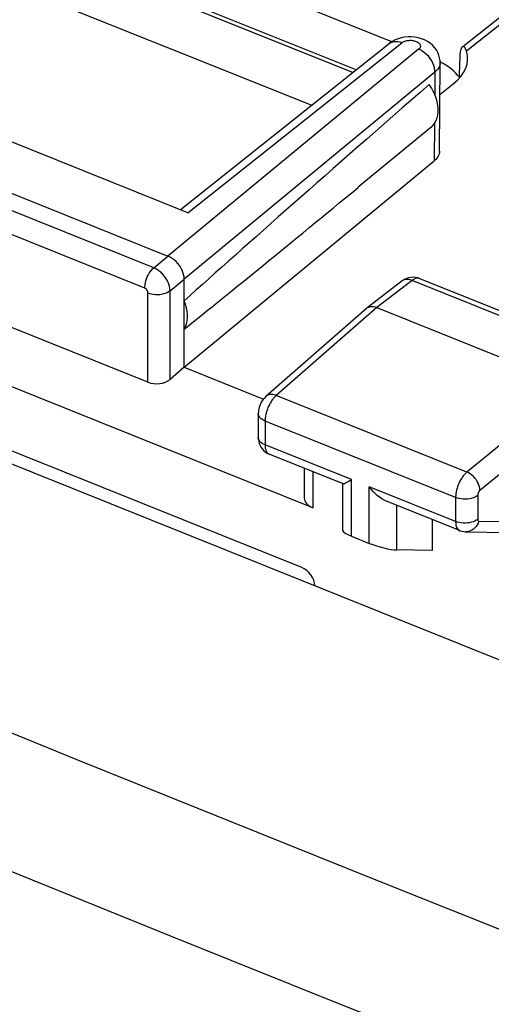
# Model space of a CAD drawing. Units: inches. Extents: x 82 to 128.3, y 115.7 to 181.3.
# Drawn here: x 98.2 to 104.1, y 157.8 to 170.2 of the extents above; entities that cross this region are included whole.
import ezdxf

# ---------------------------------------------------------------- set-up
doc = ezdxf.new("R2010")
doc.units = ezdxf.units.IN
doc.header["$MEASUREMENT"] = 0
doc.layers.add('ASSI', color=7, linetype='Continuous')
doc.layers.add('RACCORDO', color=7, linetype='Continuous')

# ---------------------------------------------------------------- blocks, each defined once
blk = doc.blocks.new('block 61')
at = {"layer": 'ASSI', "color": 7, "lineweight": 25, "true_color": 0xffffff}
blk.add_lwpolyline([(102.796, 169.873), (102.81, 169.883), (102.831, 169.892), (102.853, 169.898), (102.877, 169.9), (102.902, 169.898), (102.928, 169.893), (102.954, 169.884)], dxfattribs=at)
blk = doc.blocks.new('block 63')
at = {"layer": 'ASSI', "color": 7, "lineweight": 25, "true_color": 0xffffff}
blk.add_lwpolyline([(102.869, 169.918), (102.833, 169.899), (102.801, 169.877), (102.796, 169.873)], dxfattribs=at)
blk = doc.blocks.new('block 65')
at = {"layer": 'ASSI', "color": 7, "lineweight": 25, "true_color": 0xffffff}
blk.add_lwpolyline([(103.04, 166.934), (103.013, 166.925), (102.988, 166.913), (102.965, 166.899), (102.958, 166.894)], dxfattribs=at)
blk = doc.blocks.new('block 67')
at = {"layer": 'ASSI', "color": 7, "lineweight": 25, "true_color": 0xffffff}
blk.add_lwpolyline([(103.711, 169.828), (103.708, 169.826), (103.703, 169.818), (103.698, 169.808), (103.694, 169.797), (103.691, 169.784), (103.688, 169.769), (103.687, 169.753)], dxfattribs=at)
blk = doc.blocks.new('block 68')
at = {"layer": 'ASSI', "color": 7, "lineweight": 25, "true_color": 0xffffff}
blk.add_lwpolyline([(100.222, 165.812), (100.044, 165.658)], dxfattribs=at)
blk = doc.blocks.new('block 69')
at = {"layer": 'ASSI', "color": 7, "lineweight": 25, "true_color": 0xffffff}
blk.add_lwpolyline([(103.32, 168.82), (103.325, 168.825), (103.349, 168.849), (103.368, 168.877), (103.384, 168.908), (103.397, 168.942), (103.405, 168.978), (103.409, 169.017), (103.409, 169.059), (103.405, 169.101), (103.397, 169.144), (103.384, 169.188), (103.368, 169.232), (103.349, 169.275), (103.325, 169.318), (103.298, 169.361)], dxfattribs=at)
blk = doc.blocks.new('block 70')
at = {"layer": 'ASSI', "color": 7, "lineweight": 25, "true_color": 0xffffff}
blk.add_lwpolyline([(103.165, 169.801), (100.017, 167.204)], dxfattribs=at)
blk = doc.blocks.new('block 71')
at = {"layer": 'ASSI', "color": 7, "lineweight": 25, "true_color": 0xffffff}
blk.add_lwpolyline([(103.37, 169.514), (100.222, 166.917)], dxfattribs=at)
blk = doc.blocks.new('block 72')
at = {"layer": 'ASSI', "color": 7, "lineweight": 25, "true_color": 0xffffff}
blk.add_lwpolyline([(100.222, 165.812), (103.36, 168.4)], dxfattribs=at)
blk = doc.blocks.new('block 73')
at = {"layer": 'ASSI', "color": 7, "lineweight": 25, "true_color": 0xffffff}
blk.add_lwpolyline([(103.319, 168.82), (102.406, 168.069)], dxfattribs=at)
blk = doc.blocks.new('block 74')
at = {"layer": 'ASSI', "color": 7, "lineweight": 25, "true_color": 0xffffff}
blk.add_lwpolyline([(99.839, 167.059), (100.017, 167.204)], dxfattribs=at)
blk = doc.blocks.new('block 75')
at = {"layer": 'ASSI', "color": 7, "lineweight": 25, "true_color": 0xffffff}
blk.add_lwpolyline([(100.044, 166.772), (100.222, 166.917)], dxfattribs=at)
blk = doc.blocks.new('block 76')
at = {"layer": 'ASSI', "color": 7, "lineweight": 25, "true_color": 0xffffff}
blk.add_lwpolyline([(100.172, 167.787), (102.796, 169.873)], dxfattribs=at)
blk = doc.blocks.new('block 77')
at = {"layer": 'ASSI', "color": 7, "lineweight": 25, "true_color": 0xffffff}
blk.add_lwpolyline([(100.268, 167.749), (102.954, 169.884)], dxfattribs=at)
blk = doc.blocks.new('block 78')
at = {"layer": 'ASSI', "color": 7, "lineweight": 25, "true_color": 0xffffff}
blk.add_lwpolyline([(103.432, 169.233), (103.599, 169.366)], dxfattribs=at)
blk = doc.blocks.new('block 79')
at = {"layer": 'ASSI', "color": 7, "lineweight": 25, "true_color": 0xffffff}
blk.add_lwpolyline([(103.721, 169.836), (105.449, 171.209)], dxfattribs=at)
blk = doc.blocks.new('block 80')
at = {"layer": 'ASSI', "color": 7, "lineweight": 25, "true_color": 0xffffff}
blk.add_lwpolyline([(103.766, 169.78), (105.576, 171.218)], dxfattribs=at)
blk = doc.blocks.new('block 83')
at = {"layer": 'ASSI', "color": 7, "lineweight": 25, "true_color": 0xffffff}
blk.add_lwpolyline([(102.954, 169.884), (102.962, 169.89), (102.972, 169.895), (102.982, 169.9), (102.993, 169.904), (103.004, 169.907), (103.017, 169.91), (103.03, 169.912), (103.043, 169.913), (103.056, 169.914), (103.069, 169.914), (103.083, 169.912), (103.096, 169.911), (103.108, 169.908), (103.12, 169.905), (103.132, 169.901), (103.142, 169.896), (103.152, 169.891), (103.16, 169.885), (103.168, 169.879), (103.174, 169.872), (103.18, 169.865), (103.183, 169.858), (103.186, 169.85), (103.187, 169.843), (103.187, 169.836), (103.185, 169.828), (103.182, 169.821), (103.178, 169.814), (103.172, 169.807), (103.165, 169.801)], dxfattribs=at)
blk = doc.blocks.new('block 85')
at = {"layer": 'ASSI', "color": 7, "lineweight": 25, "true_color": 0xffffff}
blk.add_lwpolyline([(102.514, 166.554), (102.523, 166.56), (102.539, 166.567), (102.557, 166.572)], dxfattribs=at)
blk = doc.blocks.new('block 100')
at = {"layer": 'ASSI', "color": 7, "lineweight": 25, "true_color": 0xffffff}
blk.add_lwpolyline([(101.248, 165.445), (101.245, 165.443), (101.228, 165.425), (101.212, 165.406), (101.198, 165.386), (101.185, 165.364), (101.175, 165.341), (101.166, 165.318), (101.16, 165.293), (101.155, 165.269), (101.153, 165.244), (101.152, 165.23)], dxfattribs=at)
blk = doc.blocks.new('block 101')
at = {"layer": 'ASSI', "color": 7, "lineweight": 25, "true_color": 0xffffff}
blk.add_lwpolyline([(101.378, 165.457), (101.371, 165.451), (101.364, 165.444), (101.357, 165.437), (101.349, 165.429), (101.342, 165.42), (101.334, 165.41), (101.327, 165.4), (101.319, 165.389), (101.312, 165.378), (101.305, 165.366), (101.298, 165.354), (101.291, 165.341), (101.285, 165.327), (101.278, 165.314), (101.273, 165.3), (101.267, 165.286), (101.262, 165.272), (101.258, 165.258), (101.253, 165.244), (101.25, 165.23), (101.247, 165.216), (101.244, 165.202), (101.242, 165.188), (101.24, 165.175), (101.238, 165.162), (101.238, 165.149), (101.237, 165.136)], dxfattribs=at)
blk = doc.blocks.new('block 102')
at = {"layer": 'ASSI', "color": 7, "lineweight": 25, "true_color": 0xffffff}
blk.add_lwpolyline([(102.509, 166.55), (101.248, 165.445)], dxfattribs=at)
blk = doc.blocks.new('block 103')
at = {"layer": 'ASSI', "color": 7, "lineweight": 25, "true_color": 0xffffff}
blk.add_lwpolyline([(102.638, 166.561), (101.378, 165.457)], dxfattribs=at)
blk = doc.blocks.new('block 104')
at = {"layer": 'ASSI', "color": 7, "lineweight": 25, "true_color": 0xffffff}
blk.add_lwpolyline([(102.509, 166.55), (102.514, 166.554)], dxfattribs=at)
blk = doc.blocks.new('block 105')
at = {"layer": 'ASSI', "color": 7, "lineweight": 25, "true_color": 0xffffff}
blk.add_lwpolyline([(105.096, 165.574), (103.771, 164.496)], dxfattribs=at)
blk = doc.blocks.new('block 107')
at = {"layer": 'ASSI', "color": 7, "lineweight": 25, "true_color": 0xffffff}
blk.add_lwpolyline([(102.958, 166.894), (102.514, 166.554)], dxfattribs=at)
blk = doc.blocks.new('block 108')
at = {"layer": 'ASSI', "color": 7, "lineweight": 25, "true_color": 0xffffff}
blk.add_lwpolyline([(103.082, 166.901), (102.638, 166.561)], dxfattribs=at)
blk = doc.blocks.new('block 109')
at = {"layer": 'ASSI', "color": 7, "lineweight": 25, "true_color": 0xffffff}
blk.add_lwpolyline([(103.906, 164.202), (103.889, 164.191), (103.87, 164.181), (103.849, 164.172), (103.826, 164.165), (103.802, 164.16), (103.777, 164.157), (103.751, 164.155), (103.725, 164.156), (103.7, 164.158), (103.675, 164.162), (103.651, 164.168), (103.629, 164.176)], dxfattribs=at)
blk = doc.blocks.new('block 110')
at = {"layer": 'ASSI', "color": 7, "lineweight": 25, "true_color": 0xffffff}
blk.add_lwpolyline([(103.906, 163.902), (103.889, 163.891), (103.87, 163.881), (103.849, 163.872), (103.826, 163.865), (103.802, 163.86), (103.777, 163.857), (103.751, 163.855), (103.725, 163.856), (103.7, 163.858), (103.675, 163.862), (103.651, 163.868), (103.629, 163.876)], dxfattribs=at)
blk = doc.blocks.new('block 124')
at = {"layer": 'ASSI', "color": 7, "lineweight": 25, "true_color": 0xffffff}
blk.add_lwpolyline([(100.222, 166.288), (100.238, 166.32), (100.25, 166.354), (100.258, 166.391), (100.262, 166.43), (100.262, 166.471), (100.258, 166.514), (100.25, 166.557), (100.238, 166.6), (100.222, 166.645)], dxfattribs=at)
blk = doc.blocks.new('block 127')
at = {"layer": 'ASSI', "color": 7, "lineweight": 25, "true_color": 0xffffff}
blk.add_lwpolyline([(103.771, 164.496), (103.763, 164.489), (103.756, 164.482), (103.748, 164.474), (103.74, 164.466), (103.733, 164.457), (103.725, 164.447), (103.717, 164.436), (103.71, 164.425), (103.702, 164.413), (103.695, 164.401), (103.688, 164.389), (103.681, 164.376), (103.675, 164.363), (103.669, 164.35), (103.663, 164.336), (103.658, 164.322), (103.653, 164.309), (103.649, 164.295), (103.645, 164.281), (103.641, 164.267), (103.638, 164.253), (103.635, 164.24), (103.633, 164.227), (103.631, 164.213), (103.63, 164.201), (103.629, 164.188), (103.629, 164.176)], dxfattribs=at)
blk = doc.blocks.new('block 133')
at = {"layer": 'ASSI', "color": 7, "lineweight": 25, "true_color": 0xffffff}
blk.add_open_spline([(103.934, 164.266), (103.933, 164.265), (103.931, 164.263), (103.931, 164.263), (103.93, 164.262), (103.928, 164.26), (103.928, 164.26), (103.928, 164.26), (103.927, 164.258), (103.927, 164.258), (103.927, 164.258), (103.925, 164.256), (103.925, 164.256), (103.925, 164.256), (103.924, 164.254), (103.924, 164.254), (103.924, 164.254), (103.922, 164.252), (103.922, 164.252), (103.922, 164.252), (103.921, 164.25), (103.921, 164.25), (103.921, 164.25), (103.919, 164.247), (103.919, 164.247), (103.919, 164.247), (103.918, 164.245), (103.918, 164.245), (103.918, 164.245), (103.916, 164.242), (103.916, 164.242), (103.916, 164.242), (103.915, 164.24), (103.915, 164.24), (103.915, 164.24), (103.914, 164.237), (103.914, 164.237), (103.914, 164.237), (103.913, 164.234), (103.913, 164.234), (103.913, 164.234), (103.911, 164.232), (103.911, 164.232), (103.911, 164.232), (103.91, 164.229), (103.91, 164.229), (103.91, 164.229), (103.91, 164.226), (103.91, 164.226), (103.91, 164.226), (103.909, 164.223), (103.909, 164.223), (103.909, 164.223), (103.908, 164.221), (103.908, 164.221), (103.908, 164.221), (103.907, 164.218), (103.907, 164.218), (103.907, 164.218), (103.907, 164.215), (103.907, 164.215), (103.907, 164.215), (103.906, 164.213), (103.906, 164.213), (103.906, 164.213), (103.906, 164.21), (103.906, 164.21), (103.906, 164.21), (103.906, 164.207), (103.906, 164.207), (103.906, 164.207), (103.906, 164.205), (103.906, 164.205), (103.906, 164.205), (103.906, 164.202), (103.906, 164.202)], degree=3, knots=[0, 0, 0, 0, 1, 1, 1, 2, 2, 2, 3, 3, 3, 4, 4, 4, 5, 5, 5, 6, 6, 6, 7, 7, 7, 8, 8, 8, 9, 9, 9, 10, 10, 10, 11, 11, 11, 12, 12, 12, 13, 13, 13, 14, 14, 14, 15, 15, 15, 16, 16, 16, 17, 17, 17, 18, 18, 18, 19, 19, 19, 20, 20, 20, 21, 21, 21, 22, 22, 22, 23, 23, 23, 24, 24, 24, 25, 25, 25, 25], dxfattribs=at)
blk = doc.blocks.new('block 137')
at = {"layer": 'ASSI', "color": 7, "lineweight": 25, "true_color": 0xffffff}
blk.add_lwpolyline([(105.26, 165.345), (103.934, 164.266)], dxfattribs=at)
blk = doc.blocks.new('block 156')
at = {"layer": 'ASSI', "color": 7, "lineweight": 25, "true_color": 0xffffff}
blk.add_lwpolyline([(103.92, 163.878), (103.911, 163.855), (103.9, 163.832), (103.886, 163.812), (103.87, 163.794), (103.852, 163.778), (103.832, 163.765), (103.811, 163.756), (103.789, 163.749), (103.767, 163.746), (103.755, 163.746)], dxfattribs=at)
blk = doc.blocks.new('block 163')
at = {"layer": 'ASSI', "color": 7, "lineweight": 25, "true_color": 0xffffff}
blk.add_lwpolyline([(99.767, 166.746), (99.767, 166.748), (99.767, 166.75), (99.767, 166.752), (99.766, 166.755), (99.766, 166.757), (99.765, 166.76), (99.764, 166.762), (99.763, 166.765), (99.762, 166.767), (99.761, 166.77), (99.759, 166.773), (99.758, 166.775), (99.756, 166.778), (99.755, 166.78), (99.753, 166.782), (99.751, 166.785), (99.749, 166.787), (99.747, 166.789), (99.745, 166.791), (99.743, 166.793), (99.74, 166.795), (99.738, 166.796), (99.736, 166.798), (99.733, 166.8), (99.731, 166.801), (99.729, 166.802), (99.726, 166.803)], dxfattribs=at)
blk = doc.blocks.new('block 166')
at = {"layer": 'ASSI', "color": 7, "lineweight": 25, "true_color": 0xffffff}
blk.add_lwpolyline([(99.767, 165.623), (99.767, 166.746)], dxfattribs=at)
blk = doc.blocks.new('block 167')
at = {"layer": 'ASSI', "color": 7, "lineweight": 25, "true_color": 0xffffff}
blk.add_lwpolyline([(100.044, 165.658), (100.044, 166.772)], dxfattribs=at)
blk = doc.blocks.new('block 168')
at = {"layer": 'ASSI', "color": 7, "lineweight": 25, "true_color": 0xffffff}
blk.add_lwpolyline([(100.222, 165.812), (100.222, 166.917)], dxfattribs=at)
blk = doc.blocks.new('block 169')
at = {"layer": 'ASSI', "color": 7, "lineweight": 25, "true_color": 0xffffff}
blk.add_lwpolyline([(99.726, 166.803), (99.727, 166.825), (99.73, 166.848), (99.735, 166.872), (99.741, 166.896), (99.749, 166.921), (99.759, 166.945), (99.77, 166.968), (99.782, 166.99), (99.796, 167.01), (99.81, 167.029), (99.824, 167.045), (99.839, 167.059)], dxfattribs=at)
blk = doc.blocks.new('block 172')
at = {"layer": 'ASSI', "color": 7, "lineweight": 25, "true_color": 0xffffff}
blk.add_lwpolyline([(100.222, 166.917), (100.22, 166.945), (100.215, 166.973), (100.206, 167.002), (100.195, 167.031), (100.18, 167.059), (100.162, 167.086), (100.142, 167.112), (100.12, 167.136), (100.096, 167.157), (100.07, 167.176), (100.044, 167.192), (100.017, 167.204)], dxfattribs=at)
blk = doc.blocks.new('block 174')
at = {"layer": 'ASSI', "color": 7, "lineweight": 25, "true_color": 0xffffff}
blk.add_lwpolyline([(101.152, 164.93), (101.154, 164.903), (101.158, 164.878), (101.165, 164.853), (101.175, 164.828), (101.188, 164.805)], dxfattribs=at)
blk = doc.blocks.new('block 176')
at = {"layer": 'ASSI', "color": 7, "lineweight": 25, "true_color": 0xffffff}
blk.add_lwpolyline([(100.044, 166.772), (100.043, 166.783), (100.042, 166.794), (100.041, 166.806), (100.038, 166.817), (100.036, 166.83), (100.032, 166.842), (100.028, 166.855), (100.023, 166.868), (100.017, 166.881), (100.011, 166.894), (100.004, 166.906), (99.997, 166.919), (99.989, 166.931), (99.98, 166.944), (99.971, 166.955), (99.962, 166.967), (99.952, 166.978), (99.942, 166.989), (99.931, 166.999), (99.921, 167.008), (99.909, 167.017), (99.898, 167.026), (99.886, 167.034), (99.875, 167.041), (99.863, 167.048), (99.851, 167.054), (99.839, 167.059)], dxfattribs=at)
blk = doc.blocks.new('block 179')
at = {"layer": 'ASSI', "color": 7, "lineweight": 25, "true_color": 0xffffff}
blk.add_lwpolyline([(101.237, 164.836), (101.238, 164.826), (101.238, 164.816), (101.239, 164.807), (101.24, 164.797), (101.242, 164.788), (101.245, 164.778), (101.247, 164.77), (101.251, 164.761), (101.254, 164.754), (101.259, 164.746), (101.263, 164.74), (101.269, 164.734), (101.274, 164.729), (101.281, 164.725), (101.287, 164.722)], dxfattribs=at)
blk = doc.blocks.new('block 180')
at = {"layer": 'ASSI', "color": 7, "lineweight": 25, "true_color": 0xffffff}
blk.add_lwpolyline([(101.152, 165.23), (101.152, 164.93)], dxfattribs=at)
blk = doc.blocks.new('block 181')
at = {"layer": 'ASSI', "color": 7, "lineweight": 25, "true_color": 0xffffff}
blk.add_lwpolyline([(101.237, 165.136), (101.237, 164.836)], dxfattribs=at)
blk = doc.blocks.new('block 182')
at = {"layer": 'ASSI', "color": 7, "lineweight": 25, "true_color": 0xffffff}
blk.add_lwpolyline([(101.73, 164.544), (101.73, 164.17)], dxfattribs=at)
blk = doc.blocks.new('block 183')
at = {"layer": 'ASSI', "color": 7, "lineweight": 25, "true_color": 0xffffff}
blk.add_lwpolyline([(101.837, 164.501), (101.837, 164.048)], dxfattribs=at)
blk = doc.blocks.new('block 184')
at = {"layer": 'ASSI', "color": 7, "lineweight": 25, "true_color": 0xffffff}
blk.add_lwpolyline([(102.215, 163.757), (102.215, 164.348)], dxfattribs=at)
blk = doc.blocks.new('block 185')
at = {"layer": 'ASSI', "color": 7, "lineweight": 25, "true_color": 0xffffff}
blk.add_lwpolyline([(102.321, 163.691), (102.321, 164.401)], dxfattribs=at)
blk = doc.blocks.new('block 186')
at = {"layer": 'ASSI', "color": 7, "lineweight": 25, "true_color": 0xffffff}
blk.add_lwpolyline([(102.545, 163.601), (102.545, 164.311)], dxfattribs=at)
blk = doc.blocks.new('block 187')
at = {"layer": 'ASSI', "color": 7, "lineweight": 25, "true_color": 0xffffff}
blk.add_lwpolyline([(102.891, 163.518), (102.891, 164.078)], dxfattribs=at)
blk = doc.blocks.new('block 188')
at = {"layer": 'ASSI', "color": 7, "lineweight": 25, "true_color": 0xffffff}
blk.add_lwpolyline([(103.334, 163.9), (103.334, 163.511)], dxfattribs=at)
blk = doc.blocks.new('block 189')
at = {"layer": 'ASSI', "color": 7, "lineweight": 25, "true_color": 0xffffff}
blk.add_lwpolyline([(103.428, 168.523), (103.435, 169.632)], dxfattribs=at)
blk = doc.blocks.new('block 190')
at = {"layer": 'ASSI', "color": 7, "lineweight": 25, "true_color": 0xffffff}
blk.add_lwpolyline([(103.37, 169.514), (103.367, 169.234)], dxfattribs=at)
blk = doc.blocks.new('block 191')
at = {"layer": 'ASSI', "color": 7, "lineweight": 25, "true_color": 0xffffff}
blk.add_lwpolyline([(103.364, 168.871), (103.36, 168.4)], dxfattribs=at)
blk = doc.blocks.new('block 192')
at = {"layer": 'ASSI', "color": 7, "lineweight": 25, "true_color": 0xffffff}
blk.add_lwpolyline([(103.435, 169.632), (103.434, 169.617), (103.429, 169.595), (103.42, 169.574), (103.407, 169.553), (103.39, 169.533), (103.37, 169.514)], dxfattribs=at)
blk = doc.blocks.new('block 193')
at = {"layer": 'ASSI', "color": 7, "lineweight": 25, "true_color": 0xffffff}
blk.add_lwpolyline([(103.428, 168.523), (103.427, 168.508), (103.421, 168.484), (103.412, 168.462), (103.399, 168.44), (103.381, 168.419), (103.36, 168.4)], dxfattribs=at)
blk = doc.blocks.new('block 196')
at = {"layer": 'ASSI', "color": 7, "lineweight": 25, "true_color": 0xffffff}
blk.add_lwpolyline([(103.934, 164.266), (103.933, 164.288), (103.928, 164.31), (103.921, 164.333), (103.912, 164.356), (103.9, 164.379), (103.886, 164.401), (103.87, 164.421), (103.852, 164.44), (103.833, 164.458), (103.813, 164.473), (103.792, 164.486), (103.771, 164.496)], dxfattribs=at)
blk = doc.blocks.new('block 197')
at = {"layer": 'ASSI', "color": 7, "lineweight": 25, "true_color": 0xffffff}
blk.add_lwpolyline([(103.37, 169.514), (103.368, 169.541), (103.363, 169.57), (103.355, 169.599), (103.343, 169.628), (103.329, 169.656), (103.311, 169.684), (103.291, 169.709), (103.268, 169.733), (103.244, 169.754), (103.219, 169.773), (103.192, 169.789), (103.165, 169.801)], dxfattribs=at)
blk = doc.blocks.new('block 198')
at = {"layer": 'ASSI', "color": 7, "lineweight": 25, "true_color": 0xffffff}
blk.add_lwpolyline([(103.906, 163.902), (103.906, 163.898), (103.906, 163.893), (103.907, 163.89), (103.909, 163.886), (103.91, 163.884), (103.912, 163.881), (103.915, 163.88), (103.917, 163.879), (103.92, 163.878)], dxfattribs=at)
blk = doc.blocks.new('block 199')
at = {"layer": 'ASSI', "color": 7, "lineweight": 25, "true_color": 0xffffff}
blk.add_lwpolyline([(103.629, 163.876), (103.63, 163.853), (103.633, 163.832), (103.638, 163.813), (103.644, 163.796), (103.653, 163.782), (103.663, 163.772), (103.674, 163.764), (103.68, 163.761)], dxfattribs=at)
blk = doc.blocks.new('block 200')
at = {"layer": 'ASSI', "color": 7, "lineweight": 25, "true_color": 0xffffff}
blk.add_lwpolyline([(103.435, 169.632), (103.434, 169.657), (103.428, 169.693), (103.419, 169.728), (103.405, 169.762), (103.387, 169.794), (103.365, 169.825), (103.338, 169.853), (103.309, 169.878), (103.276, 169.9), (103.239, 169.918), (103.2, 169.934), (103.16, 169.945), (103.118, 169.953), (103.075, 169.957), (103.032, 169.956)], dxfattribs=at)
blk = doc.blocks.new('block 203')
at = {"layer": 'ASSI', "color": 7, "lineweight": 25, "true_color": 0xffffff}
blk.add_lwpolyline([(103.629, 164.176), (103.629, 163.876)], dxfattribs=at)
blk = doc.blocks.new('block 204')
at = {"layer": 'ASSI', "color": 7, "lineweight": 25, "true_color": 0xffffff}
blk.add_lwpolyline([(103.906, 164.202), (103.906, 163.902)], dxfattribs=at)
blk = doc.blocks.new('block 214')
at = {"layer": 'ASSI', "color": 7, "lineweight": 25, "true_color": 0xffffff}
blk.add_lwpolyline([(101.156, 164.909), (101.152, 164.924), (101.152, 164.93)], dxfattribs=at)
blk = doc.blocks.new('block 219')
at = {"layer": 'ASSI', "color": 7, "lineweight": 25, "true_color": 0xffffff}
blk.add_lwpolyline([(103.766, 169.78), (103.761, 169.795), (103.755, 169.808), (103.748, 169.818), (103.742, 169.826), (103.735, 169.831), (103.728, 169.833), (103.721, 169.833), (103.714, 169.831), (103.711, 169.828)], dxfattribs=at)
blk = doc.blocks.new('block 220')
at = {"layer": 'ASSI', "color": 7, "lineweight": 25, "true_color": 0xffffff}
blk.add_lwpolyline([(101.188, 164.805), (101.203, 164.783), (101.221, 164.764), (101.242, 164.747)], dxfattribs=at)
blk = doc.blocks.new('block 224')
at = {"layer": 'ASSI', "color": 7, "lineweight": 25, "true_color": 0xffffff}
blk.add_lwpolyline([(103.68, 163.761), (103.684, 163.759), (103.707, 163.752), (103.731, 163.748), (103.755, 163.746)], dxfattribs=at)
blk = doc.blocks.new('block 226')
at = {"layer": 'ASSI', "color": 7, "lineweight": 25, "true_color": 0xffffff}
blk.add_lwpolyline([(102.321, 163.691), (102.545, 163.601)], dxfattribs=at)
blk = doc.blocks.new('block 228')
at = {"layer": 'ASSI', "color": 7, "lineweight": 25, "true_color": 0xffffff}
blk.add_lwpolyline([(101.837, 164.048), (89.596, 168.965)], dxfattribs=at)
blk = doc.blocks.new('block 230')
at = {"layer": 'ASSI', "color": 7, "lineweight": 25, "true_color": 0xffffff}
blk.add_lwpolyline([(103.68, 163.761), (102.748, 164.135)], dxfattribs=at)
blk = doc.blocks.new('block 231')
at = {"layer": 'ASSI', "color": 7, "lineweight": 25, "true_color": 0xffffff}
blk.add_lwpolyline([(102.219, 164.348), (101.287, 164.722)], dxfattribs=at)
blk = doc.blocks.new('block 235')
at = {"layer": 'ASSI', "color": 7, "lineweight": 25, "true_color": 0xffffff}
blk.add_lwpolyline([(102.321, 164.401), (101.237, 164.836)], dxfattribs=at)
blk = doc.blocks.new('block 237')
at = {"layer": 'ASSI', "color": 7, "lineweight": 25, "true_color": 0xffffff}
blk.add_lwpolyline([(103.629, 163.876), (102.545, 164.311)], dxfattribs=at)
blk = doc.blocks.new('block 238')
at = {"layer": 'ASSI', "color": 7, "lineweight": 25, "true_color": 0xffffff}
blk.add_lwpolyline([(99.767, 165.623), (97.113, 166.688)], dxfattribs=at)
blk = doc.blocks.new('block 240')
at = {"layer": 'ASSI', "color": 7, "lineweight": 25, "true_color": 0xffffff}
blk.add_lwpolyline([(103.629, 164.176), (101.237, 165.136)], dxfattribs=at)
blk = doc.blocks.new('block 244')
at = {"layer": 'ASSI', "color": 7, "lineweight": 25, "true_color": 0xffffff}
blk.add_lwpolyline([(100.222, 165.812), (101.217, 165.412)], dxfattribs=at)
blk = doc.blocks.new('block 248')
at = {"layer": 'ASSI', "color": 7, "lineweight": 25, "true_color": 0xffffff}
blk.add_lwpolyline([(102.749, 164.135), (102.732, 164.142), (102.702, 164.159), (102.673, 164.179), (102.645, 164.201), (102.618, 164.226), (102.592, 164.253), (102.568, 164.281), (102.545, 164.311)], dxfattribs=at)
blk = doc.blocks.new('block 249')
at = {"layer": 'ASSI', "color": 7, "lineweight": 25, "true_color": 0xffffff}
blk.add_lwpolyline([(101.237, 164.836), (101.217, 164.846), (101.199, 164.856), (101.184, 164.868), (101.171, 164.881), (101.162, 164.895), (101.156, 164.909)], dxfattribs=at)
blk = doc.blocks.new('block 250')
at = {"layer": 'ASSI', "color": 7, "lineweight": 25, "true_color": 0xffffff}
blk.add_lwpolyline([(101.237, 165.136), (101.217, 165.146), (101.199, 165.156), (101.184, 165.168), (101.171, 165.181), (101.162, 165.195), (101.156, 165.209), (101.152, 165.224), (101.152, 165.23)], dxfattribs=at)
blk = doc.blocks.new('block 254')
at = {"layer": 'ASSI', "color": 7, "lineweight": 25, "true_color": 0xffffff}
blk.add_lwpolyline([(101.242, 164.747), (101.264, 164.733), (101.288, 164.722)], dxfattribs=at)
blk = doc.blocks.new('block 257')
at = {"layer": 'ASSI', "color": 7, "lineweight": 25, "true_color": 0xffffff}
blk.add_lwpolyline([(103.334, 163.511), (102.891, 163.518)], dxfattribs=at)
blk = doc.blocks.new('block 258')
at = {"layer": 'ASSI', "color": 7, "lineweight": 25, "true_color": 0xffffff}
blk.add_lwpolyline([(103.755, 163.746), (104.283, 163.738)], dxfattribs=at)
blk = doc.blocks.new('block 259')
at = {"layer": 'ASSI', "color": 7, "lineweight": 25, "true_color": 0xffffff}
blk.add_lwpolyline([(103.92, 163.878), (104.522, 163.869)], dxfattribs=at)
blk = doc.blocks.new('block 260')
at = {"layer": 'ASSI', "color": 7, "lineweight": 25, "true_color": 0xffffff}
blk.add_lwpolyline([(102.216, 164.35), (102.218, 164.349), (102.225, 164.35), (102.235, 164.354), (102.248, 164.36), (102.263, 164.368), (102.281, 164.377), (102.3, 164.388), (102.321, 164.401)], dxfattribs=at)
blk = doc.blocks.new('block 261')
at = {"layer": 'ASSI', "color": 7, "lineweight": 25, "true_color": 0xffffff}
blk.add_lwpolyline([(101.378, 165.457), (101.356, 165.464), (101.335, 165.468), (101.314, 165.469), (101.295, 165.467), (101.277, 165.462), (101.261, 165.455), (101.248, 165.445)], dxfattribs=at)
blk = doc.blocks.new('block 262')
at = {"layer": 'ASSI', "color": 7, "lineweight": 25, "true_color": 0xffffff}
blk.add_lwpolyline([(103.173, 166.925), (103.149, 166.934), (103.122, 166.939), (103.095, 166.941), (103.067, 166.939), (103.04, 166.934)], dxfattribs=at)
blk = doc.blocks.new('block 267')
at = {"layer": 'ASSI', "color": 7, "lineweight": 25, "true_color": 0xffffff}
blk.add_lwpolyline([(99.767, 166.746), (99.789, 166.738), (99.813, 166.732), (99.838, 166.728), (99.863, 166.725), (99.889, 166.725), (99.915, 166.726), (99.94, 166.73), (99.964, 166.735), (99.987, 166.742), (100.008, 166.751), (100.027, 166.761), (100.044, 166.772)], dxfattribs=at)
blk = doc.blocks.new('block 268')
at = {"layer": 'ASSI', "color": 7, "lineweight": 25, "true_color": 0xffffff}
blk.add_lwpolyline([(103.082, 166.901), (103.061, 166.908), (103.04, 166.912), (103.02, 166.914), (103.001, 166.912), (102.983, 166.907), (102.967, 166.9), (102.958, 166.894)], dxfattribs=at)
blk = doc.blocks.new('block 269')
at = {"layer": 'ASSI', "color": 7, "lineweight": 25, "true_color": 0xffffff}
blk.add_lwpolyline([(103.173, 166.926), (103.17, 166.927)], dxfattribs=at)
blk = doc.blocks.new('block 272')
at = {"layer": 'ASSI', "color": 7, "lineweight": 25, "true_color": 0xffffff}
blk.add_lwpolyline([(103.771, 164.496), (101.378, 165.457)], dxfattribs=at)
blk = doc.blocks.new('block 278')
at = {"layer": 'ASSI', "color": 7, "lineweight": 25, "true_color": 0xffffff}
blk.add_lwpolyline([(99.726, 166.803), (97.154, 167.836)], dxfattribs=at)
blk = doc.blocks.new('block 281')
at = {"layer": 'ASSI', "color": 7, "lineweight": 25, "true_color": 0xffffff}
blk.add_lwpolyline([(99.839, 167.059), (97.267, 168.092)], dxfattribs=at)
blk = doc.blocks.new('block 283')
at = {"layer": 'ASSI', "color": 7, "lineweight": 25, "true_color": 0xffffff}
blk.add_lwpolyline([(97.437, 168.241), (100.017, 167.204)], dxfattribs=at)
blk = doc.blocks.new('block 285')
at = {"layer": 'ASSI', "color": 7, "lineweight": 25, "true_color": 0xffffff}
blk.add_lwpolyline([(102.638, 166.561), (105.096, 165.574)], dxfattribs=at)
blk = doc.blocks.new('block 286')
at = {"layer": 'ASSI', "color": 7, "lineweight": 25, "true_color": 0xffffff}
blk.add_lwpolyline([(100.268, 167.749), (97.99, 168.664)], dxfattribs=at)
blk = doc.blocks.new('block 288')
at = {"layer": 'ASSI', "color": 7, "lineweight": 25, "true_color": 0xffffff}
blk.add_lwpolyline([(105.518, 165.922), (103.082, 166.901)], dxfattribs=at)
blk = doc.blocks.new('block 290')
at = {"layer": 'ASSI', "color": 7, "lineweight": 25, "true_color": 0xffffff}
blk.add_lwpolyline([(105.608, 165.948), (103.173, 166.926)], dxfattribs=at)
blk = doc.blocks.new('block 297')
at = {"layer": 'ASSI', "color": 7, "lineweight": 25, "true_color": 0xffffff}
blk.add_lwpolyline([(102.557, 166.572), (102.576, 166.574), (102.596, 166.573), (102.617, 166.568), (102.638, 166.561)], dxfattribs=at)
blk = doc.blocks.new('block 301')
at = {"layer": 'ASSI', "color": 7, "lineweight": 25, "true_color": 0xffffff}
blk.add_lwpolyline([(103.17, 166.927), (103.163, 166.929), (103.155, 166.93), (103.148, 166.93), (103.14, 166.929), (103.132, 166.927), (103.124, 166.925), (103.116, 166.922), (103.108, 166.917), (103.099, 166.913), (103.091, 166.907), (103.082, 166.901)], dxfattribs=at)
blk = doc.blocks.new('block 305')
at = {"layer": 'ASSI', "color": 7, "lineweight": 25, "true_color": 0xffffff}
blk.add_lwpolyline([(102.827, 169.895), (99.164, 171.366)], dxfattribs=at)
blk = doc.blocks.new('block 309')
at = {"layer": 'ASSI', "color": 7, "lineweight": 25, "true_color": 0xffffff}
blk.add_lwpolyline([(103.032, 169.956), (102.989, 169.952), (102.947, 169.945), (102.907, 169.933), (102.869, 169.918)], dxfattribs=at)
blk = doc.blocks.new('block 323')
at = {"layer": 'ASSI', "color": 7, "lineweight": 25, "true_color": 0xffffff}
blk.add_open_spline([(102.545, 163.601), (102.657, 163.556), (102.811, 163.519), (102.891, 163.518)], degree=3, dxfattribs=at)
blk = doc.blocks.new('block 324')
at = {"layer": 'ASSI', "color": 7, "lineweight": 25, "true_color": 0xffffff}
blk.add_open_spline([(102.215, 163.758), (102.215, 163.743), (102.254, 163.718), (102.321, 163.691)], degree=3, dxfattribs=at)
blk = doc.blocks.new('block 329')
at = {"layer": 'ASSI', "color": 7, "lineweight": 25, "true_color": 0xffffff}
blk.add_open_spline([(103.676, 169.451), (103.68, 169.552), (103.683, 169.652), (103.687, 169.753)], degree=3, dxfattribs=at)
blk = doc.blocks.new('block 335')
at = {"layer": 'ASSI', "color": 7, "lineweight": 25, "true_color": 0xffffff}
blk.add_open_spline([(103.599, 169.366), (103.75, 169.486), (103.81, 169.634), (103.766, 169.78)], degree=3, dxfattribs=at)
blk = doc.blocks.new('block 336')
at = {"layer": 'ASSI', "color": 7, "lineweight": 25, "true_color": 0xffffff}
blk.add_open_spline([(103.676, 169.451), (103.62, 169.525), (103.537, 169.591), (103.434, 169.645)], degree=3, dxfattribs=at)
blk = doc.blocks.new('block 337')
at = {"layer": 'ASSI', "color": 7, "lineweight": 25, "true_color": 0xffffff}
blk.add_open_spline([(101.73, 164.17), (101.73, 164.121), (101.77, 164.075), (101.837, 164.048)], degree=3, dxfattribs=at)
blk = doc.blocks.new('block 342')
at = {"layer": 'ASSI', "color": 7, "lineweight": 25, "true_color": 0xffffff}
blk.add_open_spline([(99.767, 165.623), (99.856, 165.587), (99.979, 165.602), (100.044, 165.658)], degree=3, dxfattribs=at)
blk = doc.blocks.new('block 347')
at = {"layer": 'ASSI', "color": 7, "lineweight": 25, "true_color": 0xffffff}
blk.add_open_spline([(100.222, 166.288), (100.818, 166.767), (101.551, 167.365), (102.405, 168.067)], degree=3, dxfattribs=at)
blk = doc.blocks.new('block 348')
at = {"layer": 'ASSI', "color": 7, "lineweight": 25, "true_color": 0xffffff}
blk.add_open_spline([(103.298, 169.361), (102.058, 168.278), (101.018, 167.36), (100.222, 166.645)], degree=3, dxfattribs=at)
blk = doc.blocks.new('block 416')
at = {"layer": 'RACCORDO', "color": 7, "lineweight": 25, "true_color": 0xffffff}
blk.add_lwpolyline([(118.674, 151.433), (116.796, 152.14), (114.925, 152.849), (113.061, 153.56), (111.206, 154.273), (109.358, 154.989), (107.509, 155.71), (105.662, 156.435), (103.814, 157.166), (101.947, 157.91), (100.063, 158.666), (98.161, 159.435), (96.215, 160.228), (94.225, 161.045), (92.191, 161.886), (90.094, 162.761), (87.926, 163.672), (85.696, 164.618), (83.403, 165.599)], dxfattribs=at)
blk = doc.blocks.new('block 420')
at = {"layer": 'RACCORDO', "color": 7, "lineweight": 25, "true_color": 0xffffff}
blk.add_lwpolyline([(119.378, 152.899), (117.5, 153.604), (115.629, 154.311), (113.765, 155.021), (111.91, 155.732), (110.062, 156.446), (108.213, 157.167), (106.366, 157.891), (104.518, 158.622), (102.651, 159.365), (100.768, 160.121), (98.865, 160.89), (96.92, 161.683), (94.93, 162.501), (92.896, 163.343), (90.799, 164.219), (88.632, 165.134), (86.401, 166.082), (84.107, 167.065)], dxfattribs=at)
blk = doc.blocks.new('block 426')
at = {"layer": 'RACCORDO', "color": 7, "lineweight": 25, "true_color": 0xffffff}
blk.add_lwpolyline([(86.656, 169.175), (122.125, 154.93)], dxfattribs=at)
blk = doc.blocks.new('block 436')
at = {"layer": 'RACCORDO', "color": 7, "lineweight": 25, "true_color": 0xffffff}
blk.add_lwpolyline([(98.159, 170.57), (101.823, 169.099)], dxfattribs=at)
blk = doc.blocks.new('block 437')
at = {"layer": 'RACCORDO', "color": 7, "lineweight": 25, "true_color": 0xffffff}
blk.add_lwpolyline([(102.339, 169.509), (99.084, 170.817)], dxfattribs=at)
blk = doc.blocks.new('block 438')
at = {"layer": 'RACCORDO', "color": 7, "lineweight": 25, "true_color": 0xffffff}
blk.add_lwpolyline([(102.38, 169.542), (99.159, 170.836)], dxfattribs=at)
blk = doc.blocks.new('block 1037')
at = {"color": 7, "lineweight": 25, "true_color": 0xffffff}
blk.add_lwpolyline([(101.697, 163.299), (89.736, 168.102)], dxfattribs=at)
blk = doc.blocks.new('block 1287')
at = {"color": 7, "lineweight": 25, "true_color": 0xffffff}
blk.add_open_spline([(101.86, 163.069), (101.86, 163.16), (101.787, 163.262), (101.697, 163.299)], degree=3, dxfattribs=at)

msp = doc.modelspace()

# ---------------------------------------------------------------- block references
for name in ['block 1037', 'block 1287']:
    msp.add_blockref(name, (0, 0))
at = {"layer": 'ASSI'}
for name in ['block 305', 'block 79', 'block 80', 'block 63', 'block 309', 'block 83', 'block 200', 'block 70', 'block 76', 'block 77', 'block 61', 'block 197', 'block 335', 'block 67', 'block 219', 'block 329', 'block 192', 'block 189', 'block 336', 'block 71', 'block 190', 'block 348', 'block 69', 'block 78', 'block 228', 'block 73', 'block 191', 'block 286', 'block 193', 'block 72', 'block 283', 'block 281', 'block 347', 'block 278', 'block 74', 'block 172', 'block 169', 'block 176', 'block 262', 'block 75', 'block 168', 'block 107', 'block 108', 'block 65', 'block 268', 'block 301', 'block 288', 'block 269', 'block 290', 'block 238', 'block 163', 'block 267', 'block 166', 'block 167', 'block 124', 'block 85', 'block 297', 'block 102', 'block 103', 'block 104', 'block 285', 'block 68', 'block 244', 'block 342', 'block 101', 'block 261', 'block 272', 'block 105', 'block 100', 'block 137', 'block 180', 'block 250', 'block 181', 'block 240', 'block 174', 'block 214', 'block 249', 'block 179', 'block 235', 'block 220', 'block 254', 'block 231', 'block 182', 'block 183', 'block 127', 'block 196', 'block 184', 'block 260', 'block 185', 'block 186', 'block 237', 'block 248', 'block 133', 'block 337', 'block 230', 'block 109', 'block 203', 'block 204', 'block 187', 'block 188', 'block 110', 'block 199', 'block 156', 'block 198', 'block 259', 'block 324', 'block 224', 'block 258', 'block 226', 'block 323', 'block 257']:
    msp.add_blockref(name, (0, 0), dxfattribs=at)
at = {"layer": 'RACCORDO'}
for name in ['block 437', 'block 438', 'block 436', 'block 426', 'block 420', 'block 416']:
    msp.add_blockref(name, (0, 0), dxfattribs=at)

doc.saveas('drawing.dxf')
